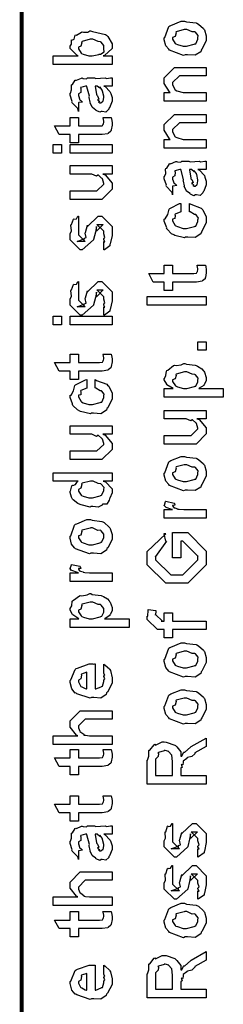
# Model space of a CAD drawing. Extents: x 0.3 to 8, y 0.3 to 11.4.
# Drawn here: x 0.3 to 0.5, y 5.1 to 5.9 of the extents above; entities that cross this region are included whole.
import ezdxf

# ---------------------------------------------------------------- set-up
doc = ezdxf.new("R2010")
doc.units = 0
doc.header["$MEASUREMENT"] = 0

msp = doc.modelspace()

# ---------------------------------------------------------------- linework, layer by layer
at = {"color": 0, "const_width": 0.003333}
msp.add_lwpolyline([(0.314144, 11.3765), (0.314144, 0.594021)], dxfattribs=at)
at = {"color": 0}
for points in [[(0.449942, 5.89671), (0.448693, 5.89611), (0.437029, 5.9005), (0.436269, 5.90126), (0.436269, 5.90126), (0.433936, 5.90414), (0.432581, 5.90913), (0.432581, 5.91081), (0.433176, 5.91118), (0.436378, 5.92014), (0.437138, 5.92079), (0.438114, 5.92117), (0.446632, 5.92469), (0.449507, 5.92469), (0.450918, 5.9241), (0.459056, 5.92324), (0.459707, 5.92296), (0.460954, 5.92219), (0.465186, 5.91851), (0.465567, 5.91797), (0.466054, 5.91737), (0.467519, 5.91243), (0.467519, 5.91081), (0.467519, 5.90826), (0.463885, 5.90126), (0.463179, 5.90061), (0.462853, 5.89925), (0.458133, 5.89626), (0.451949, 5.89671), (0.449942, 5.89671)], [(0.449942, 5.90386), (0.451135, 5.90381), (0.457536, 5.90549), (0.457971, 5.90582), (0.458731, 5.90587), (0.460575, 5.90956), (0.460575, 5.91081), (0.460575, 5.91081), (0.460792, 5.91265), (0.458404, 5.91547), (0.457971, 5.91581), (0.457971, 5.91581), (0.4558, 5.91569), (0.451243, 5.91775), (0.449724, 5.91775), (0.449182, 5.91769), (0.442563, 5.9159), (0.442129, 5.91558), (0.4424, 5.91482), (0.441586, 5.91189), (0.439525, 5.91108), (0.439525, 5.91081), (0.439525, 5.90967), (0.441694, 5.90614), (0.442129, 5.90582), (0.443485, 5.90528), (0.448314, 5.90386), (0.449942, 5.90386)], [(0.389232, 5.89578), (0.389232, 5.88861), (0.340186, 5.88861), (0.340186, 5.89578), (0.361019, 5.89578), (0.359935, 5.89626), (0.354292, 5.90192), (0.354292, 5.90381), (0.3544, 5.90375), (0.355486, 5.90543), (0.355378, 5.90858), (0.355594, 5.90901), (0.355757, 5.90881), (0.35771, 5.90961), (0.358632, 5.91287), (0.359067, 5.91314), (0.359608, 5.91308), (0.363949, 5.91558), (0.364492, 5.91575), (0.365522, 5.91542), (0.369049, 5.91558), (0.370676, 5.91661), (0.371219, 5.91661), (0.37301, 5.91601), (0.38386, 5.91351), (0.384674, 5.91292), (0.385814, 5.912), (0.389232, 5.90582), (0.389232, 5.90381), (0.389232, 5.90181), (0.383046, 5.89621), (0.381853, 5.89578), (0.389232, 5.89578)], [(0.371436, 5.89578), (0.372575, 5.89572), (0.378218, 5.89686), (0.378597, 5.89708), (0.379629, 5.89719), (0.382667, 5.89919), (0.382288, 5.90164), (0.382288, 5.9025), (0.382288, 5.9025), (0.382504, 5.90435), (0.380117, 5.90717), (0.379683, 5.9075), (0.379683, 5.9075), (0.377567, 5.90761), (0.373118, 5.90967), (0.371653, 5.90967), (0.371057, 5.90961), (0.364275, 5.90782), (0.36384, 5.9075), (0.364113, 5.90674), (0.363299, 5.90381), (0.361236, 5.903), (0.361236, 5.90272), (0.361236, 5.90164), (0.363407, 5.89806), (0.36384, 5.89774), (0.365197, 5.89719), (0.369863, 5.89578), (0.371436, 5.89578)], [(0.467519, 5.85813), (0.432581, 5.85813), (0.432581, 5.86529), (0.437571, 5.86529), (0.436921, 5.86583), (0.432581, 5.87289), (0.432581, 5.87528), (0.432581, 5.87765), (0.441043, 5.88612), (0.446469, 5.88612), (0.467519, 5.88612), (0.467519, 5.87918), (0.447988, 5.87918), (0.445167, 5.87918), (0.439525, 5.87354), (0.439525, 5.8731), (0.439525, 5.87185), (0.441315, 5.86783), (0.441694, 5.86746), (0.443051, 5.86686), (0.448206, 5.86529), (0.449942, 5.86529), (0.467519, 5.86529), (0.467519, 5.85813)], [(0.382288, 5.87071), (0.383481, 5.87033), (0.387386, 5.86615), (0.387713, 5.86572), (0.388092, 5.86453), (0.389232, 5.86117), (0.389232, 5.86008), (0.389232, 5.85813), (0.387061, 5.85271), (0.386628, 5.85226), (0.386464, 5.85135), (0.384024, 5.84907), (0.381093, 5.84967), (0.380117, 5.84967), (0.380117, 5.84967), (0.378978, 5.84896), (0.376101, 5.85037), (0.375776, 5.85053), (0.375776, 5.85053), (0.375722, 5.85069), (0.372901, 5.85286), (0.372739, 5.85314), (0.372739, 5.85314), (0.370893, 5.85667), (0.370785, 5.85704), (0.371111, 5.85726), (0.370189, 5.86106), (0.370135, 5.8616), (0.370406, 5.86219), (0.368344, 5.87017), (0.368181, 5.87071), (0.368181, 5.87071), (0.367367, 5.87071), (0.367096, 5.87071), (0.367096, 5.87071), (0.363136, 5.86963), (0.362972, 5.86942), (0.363353, 5.8686), (0.36319, 5.86546), (0.361236, 5.86431), (0.361236, 5.86399), (0.361236, 5.86279), (0.362485, 5.85926), (0.362756, 5.859), (0.363299, 5.85878), (0.364708, 5.85736), (0.361725, 5.85693), (0.361236, 5.85682), (0.361236, 5.84967), (0.361236, 5.84967), (0.360803, 5.852), (0.360368, 5.85226), (0.360368, 5.85226), (0.356028, 5.85672), (0.355811, 5.85726), (0.356028, 5.85775), (0.354292, 5.86307), (0.354292, 5.86486), (0.354564, 5.86486), (0.355486, 5.86757), (0.355378, 5.87115), (0.355594, 5.87158), (0.3563, 5.87196), (0.358686, 5.87549), (0.359067, 5.87571), (0.359608, 5.87549), (0.363949, 5.87733), (0.364492, 5.87744), (0.365251, 5.87706), (0.367964, 5.87674), (0.368778, 5.87765), (0.369049, 5.87765), (0.374692, 5.87765), (0.375722, 5.87706), (0.383589, 5.87765), (0.383589, 5.87765), (0.384511, 5.87706), (0.388037, 5.87765), (0.389232, 5.87765), (0.389232, 5.87071), (0.388689, 5.87067), (0.38386, 5.87071), (0.382288, 5.87071)], [(0.375125, 5.87071), (0.375289, 5.87022), (0.376319, 5.86393), (0.376428, 5.86312), (0.377079, 5.86253), (0.378272, 5.85986), (0.377025, 5.85921), (0.377079, 5.85921), (0.377567, 5.859), (0.378924, 5.85786), (0.377947, 5.85747), (0.377947, 5.85747), (0.378326, 5.85736), (0.37914, 5.85682), (0.379465, 5.85682), (0.3799, 5.85682), (0.381256, 5.85792), (0.381419, 5.85813), (0.38169, 5.85813), (0.382288, 5.86122), (0.382288, 5.86225), (0.382288, 5.86225), (0.381365, 5.86649), (0.381201, 5.86681), (0.381201, 5.86681), (0.381093, 5.86735), (0.379194, 5.86968), (0.379032, 5.86985), (0.37914, 5.86963), (0.37914, 5.86882), (0.376915, 5.87071), (0.376211, 5.87071), (0.375125, 5.87071)], [(0.381636, 5.84451), (0.388581, 5.84451), (0.388743, 5.84343), (0.389232, 5.8405), (0.389232, 5.83951), (0.389232, 5.83811), (0.388472, 5.83421), (0.388364, 5.83388), (0.38831, 5.83317), (0.385976, 5.83138), (0.38576, 5.83128), (0.38576, 5.83111), (0.381039, 5.8304), (0.379465, 5.8304), (0.361236, 5.8304), (0.361236, 5.82346), (0.354292, 5.82346), (0.354292, 5.8304), (0.345178, 5.8304), (0.341489, 5.83757), (0.354292, 5.83757), (0.354292, 5.84451), (0.361236, 5.84451), (0.361236, 5.83757), (0.378164, 5.83757), (0.378815, 5.83751), (0.380876, 5.83772), (0.380985, 5.83778), (0.381201, 5.83778), (0.381744, 5.83892), (0.381853, 5.83908), (0.381961, 5.83908), (0.382288, 5.84088), (0.382288, 5.84147), (0.382288, 5.84147), (0.381744, 5.84418), (0.381636, 5.84451)], [(0.467519, 5.81917), (0.432581, 5.81917), (0.432581, 5.82633), (0.437571, 5.82633), (0.436921, 5.82688), (0.432581, 5.83393), (0.432581, 5.83632), (0.432581, 5.83871), (0.441043, 5.84717), (0.446469, 5.84717), (0.467519, 5.84717), (0.467519, 5.84022), (0.447988, 5.84022), (0.445167, 5.84022), (0.439525, 5.83458), (0.439525, 5.83415), (0.439525, 5.8329), (0.441315, 5.82889), (0.441694, 5.8285), (0.443051, 5.8279), (0.448206, 5.82633), (0.449942, 5.82633), (0.467519, 5.82633), (0.467519, 5.81917)], [(0.347131, 5.81489), (0.340186, 5.81489), (0.340186, 5.82206), (0.347131, 5.82206), (0.347131, 5.81489)], [(0.389232, 5.81489), (0.354292, 5.81489), (0.354292, 5.82206), (0.389232, 5.82206), (0.389232, 5.81489)], [(0.389232, 5.79758), (0.381419, 5.79758), (0.383372, 5.79693), (0.389232, 5.78993), (0.389232, 5.7876), (0.389232, 5.785), (0.380768, 5.77653), (0.375343, 5.77653), (0.354292, 5.77653), (0.354292, 5.78369), (0.371871, 5.78369), (0.376644, 5.78369), (0.382288, 5.78911), (0.382288, 5.78976), (0.382288, 5.78976), (0.381201, 5.79357), (0.380985, 5.79389), (0.380985, 5.79389), (0.380497, 5.79422), (0.377838, 5.79656), (0.377513, 5.79671), (0.377513, 5.79665), (0.376319, 5.79568), (0.372467, 5.79758), (0.371219, 5.79758), (0.354292, 5.79758), (0.354292, 5.80453), (0.389232, 5.80453), (0.389232, 5.79758)], [(0.460575, 5.80126), (0.461768, 5.80089), (0.465675, 5.79671), (0.466, 5.79628), (0.466379, 5.79508), (0.467519, 5.79172), (0.467519, 5.79064), (0.467519, 5.78868), (0.465349, 5.78326), (0.464915, 5.78282), (0.464753, 5.7819), (0.462311, 5.77962), (0.459381, 5.78022), (0.458404, 5.78022), (0.458404, 5.78022), (0.457265, 5.77951), (0.45439, 5.78093), (0.454064, 5.78108), (0.454064, 5.78108), (0.45401, 5.78125), (0.451189, 5.78342), (0.451026, 5.78369), (0.451026, 5.78369), (0.449182, 5.78722), (0.449074, 5.7876), (0.449399, 5.78782), (0.448476, 5.79161), (0.448422, 5.79215), (0.448693, 5.79275), (0.446632, 5.80072), (0.446469, 5.80126), (0.446469, 5.80126), (0.445656, 5.80126), (0.445383, 5.80126), (0.445383, 5.80126), (0.441424, 5.80018), (0.441261, 5.79997), (0.44164, 5.79915), (0.441478, 5.79601), (0.439525, 5.79486), (0.439525, 5.79454), (0.439525, 5.79335), (0.440772, 5.78982), (0.441043, 5.78956), (0.441586, 5.78933), (0.442997, 5.78792), (0.440013, 5.78749), (0.439525, 5.78738), (0.439525, 5.78022), (0.439525, 5.78022), (0.43909, 5.78256), (0.438657, 5.78282), (0.438657, 5.78282), (0.434317, 5.78728), (0.434099, 5.78782), (0.434317, 5.78831), (0.432581, 5.79362), (0.432581, 5.79542), (0.432851, 5.79542), (0.433774, 5.79812), (0.433665, 5.80171), (0.433882, 5.80214), (0.434588, 5.80251), (0.436975, 5.80604), (0.437354, 5.80626), (0.437897, 5.80604), (0.442238, 5.80789), (0.442779, 5.808), (0.443539, 5.80761), (0.446251, 5.80729), (0.447065, 5.80821), (0.447338, 5.80821), (0.452979, 5.80821), (0.45401, 5.80761), (0.461876, 5.80821), (0.461876, 5.80821), (0.462799, 5.80761), (0.466325, 5.80821), (0.467519, 5.80821), (0.467519, 5.80126), (0.466976, 5.80122), (0.462149, 5.80126), (0.460575, 5.80126)], [(0.453414, 5.80126), (0.453576, 5.80078), (0.454607, 5.79449), (0.454715, 5.79368), (0.455367, 5.79308), (0.45656, 5.79042), (0.455313, 5.78976), (0.455367, 5.78976), (0.455854, 5.78956), (0.457211, 5.78842), (0.456235, 5.78803), (0.456235, 5.78803), (0.456614, 5.78792), (0.457428, 5.78738), (0.457754, 5.78738), (0.458187, 5.78738), (0.459544, 5.78847), (0.459707, 5.78868), (0.459978, 5.78868), (0.460575, 5.79178), (0.460575, 5.79281), (0.460575, 5.79281), (0.459653, 5.79704), (0.45949, 5.79736), (0.45949, 5.79736), (0.459381, 5.7979), (0.457482, 5.80024), (0.457319, 5.8004), (0.457428, 5.80018), (0.457428, 5.79937), (0.455204, 5.80126), (0.454499, 5.80126), (0.453414, 5.80126)], [(0.453414, 5.76622), (0.453414, 5.77317), (0.454553, 5.7724), (0.463179, 5.76921), (0.463831, 5.76861), (0.464753, 5.76779), (0.467519, 5.76188), (0.467519, 5.75993), (0.467519, 5.75722), (0.463885, 5.74972), (0.463179, 5.74908), (0.462853, 5.74772), (0.458187, 5.74474), (0.452165, 5.74517), (0.450158, 5.74517), (0.449507, 5.74457), (0.441261, 5.74658), (0.44061, 5.7469), (0.44061, 5.7469), (0.438657, 5.74799), (0.434858, 5.75168), (0.434533, 5.75233), (0.434642, 5.75293), (0.432581, 5.75831), (0.432581, 5.76014), (0.433449, 5.76031), (0.43551, 5.76389), (0.436649, 5.76824), (0.437138, 5.76882), (0.437789, 5.76915), (0.445329, 5.773), (0.446469, 5.77317), (0.446469, 5.76622), (0.446469, 5.76606), (0.441532, 5.76411), (0.441261, 5.76383), (0.441586, 5.76318), (0.441478, 5.76058), (0.439525, 5.7601), (0.439525, 5.75993), (0.439525, 5.75874), (0.441694, 5.75483), (0.442129, 5.7545), (0.443485, 5.7539), (0.448314, 5.75233), (0.449942, 5.75233), (0.451189, 5.75228), (0.457754, 5.75396), (0.458187, 5.75429), (0.458893, 5.75435), (0.460575, 5.75819), (0.460575, 5.7595), (0.460575, 5.7595), (0.461008, 5.7609), (0.45911, 5.76351), (0.458839, 5.76383), (0.458839, 5.76383), (0.457699, 5.76389), (0.45401, 5.76611), (0.453414, 5.76622)], [(0.382288, 5.73454), (0.382288, 5.74149), (0.382396, 5.74132), (0.383156, 5.74132), (0.382288, 5.74306), (0.382288, 5.74365), (0.382288, 5.74365), (0.383156, 5.74479), (0.382288, 5.74799), (0.382288, 5.74908), (0.382288, 5.74994), (0.376644, 5.75558), (0.378815, 5.75558), (0.381853, 5.75558), (0.376211, 5.74994), (0.376211, 5.75385), (0.375343, 5.74929), (0.373824, 5.74322), (0.373824, 5.743), (0.364492, 5.73454), (0.362756, 5.73454), (0.354292, 5.743), (0.354292, 5.74799), (0.354292, 5.74799), (0.355378, 5.75032), (0.354997, 5.75504), (0.35516, 5.75558), (0.355594, 5.75553), (0.35706, 5.7601), (0.357331, 5.76036), (0.357547, 5.76004), (0.359554, 5.76025), (0.360803, 5.76243), (0.361236, 5.76253), (0.361236, 5.75558), (0.361236, 5.75504), (0.361236, 5.75379), (0.361236, 5.75342), (0.361236, 5.75271), (0.361236, 5.74962), (0.361236, 5.74864), (0.361236, 5.74713), (0.366879, 5.74149), (0.364058, 5.74149), (0.360151, 5.74149), (0.365794, 5.74365), (0.365794, 5.74278), (0.366228, 5.74431), (0.36639, 5.74414), (0.367693, 5.74468), (0.366987, 5.74843), (0.367096, 5.74908), (0.368832, 5.75493), (0.368832, 5.75407), (0.377729, 5.76253), (0.378164, 5.76253), (0.380768, 5.76253), (0.389232, 5.75407), (0.389232, 5.74908), (0.389232, 5.74653), (0.387767, 5.73942), (0.387496, 5.73888), (0.387332, 5.73796), (0.382829, 5.73469), (0.382288, 5.73454)], [(0.459924, 5.7219), (0.466868, 5.7219), (0.467031, 5.72081), (0.467519, 5.71789), (0.467519, 5.7169), (0.467519, 5.7155), (0.46676, 5.71158), (0.466651, 5.71126), (0.466597, 5.71056), (0.464264, 5.70876), (0.464047, 5.70865), (0.464047, 5.7085), (0.459326, 5.70779), (0.457754, 5.70779), (0.439525, 5.70779), (0.439525, 5.70085), (0.432581, 5.70085), (0.432581, 5.70779), (0.423465, 5.70779), (0.419776, 5.71496), (0.432581, 5.71496), (0.432581, 5.7219), (0.439525, 5.7219), (0.439525, 5.71496), (0.456451, 5.71496), (0.457103, 5.7149), (0.459164, 5.71511), (0.459272, 5.71517), (0.45949, 5.71517), (0.460032, 5.71631), (0.46014, 5.71647), (0.460249, 5.71647), (0.460575, 5.71826), (0.460575, 5.71886), (0.460575, 5.71886), (0.460032, 5.72157), (0.459924, 5.7219)], [(0.382288, 5.68018), (0.382288, 5.68712), (0.382396, 5.68696), (0.383156, 5.68696), (0.382288, 5.68869), (0.382288, 5.68929), (0.382288, 5.68929), (0.383156, 5.69043), (0.382288, 5.69363), (0.382288, 5.69472), (0.382288, 5.69558), (0.376644, 5.70122), (0.378815, 5.70122), (0.381853, 5.70122), (0.376211, 5.69558), (0.376211, 5.69949), (0.375343, 5.69493), (0.373824, 5.68886), (0.373824, 5.68864), (0.364492, 5.68018), (0.362756, 5.68018), (0.354292, 5.68864), (0.354292, 5.69363), (0.354292, 5.69363), (0.355378, 5.69596), (0.354997, 5.70068), (0.35516, 5.70122), (0.355594, 5.70117), (0.35706, 5.70574), (0.357331, 5.706), (0.357547, 5.70568), (0.359554, 5.70589), (0.360803, 5.70806), (0.361236, 5.70817), (0.361236, 5.70122), (0.361236, 5.70068), (0.361236, 5.69943), (0.361236, 5.69906), (0.361236, 5.69835), (0.361236, 5.69526), (0.361236, 5.69428), (0.361236, 5.69276), (0.366879, 5.68712), (0.364058, 5.68712), (0.360151, 5.68712), (0.365794, 5.68929), (0.365794, 5.68842), (0.366228, 5.68994), (0.36639, 5.68978), (0.367693, 5.69032), (0.366987, 5.69407), (0.367096, 5.69472), (0.368832, 5.70057), (0.368832, 5.69971), (0.377729, 5.70817), (0.378164, 5.70817), (0.380768, 5.70817), (0.389232, 5.69971), (0.389232, 5.69472), (0.389232, 5.69217), (0.387767, 5.68506), (0.387496, 5.68451), (0.387332, 5.6836), (0.382829, 5.68033), (0.382288, 5.68018)], [(0.467519, 5.68869), (0.418474, 5.68869), (0.418474, 5.69586), (0.467519, 5.69586), (0.467519, 5.68869)], [(0.347131, 5.67219), (0.340186, 5.67219), (0.340186, 5.67936), (0.347131, 5.67936), (0.347131, 5.67219)], [(0.389232, 5.67219), (0.354292, 5.67219), (0.354292, 5.67936), (0.389232, 5.67936), (0.389232, 5.67219)], [(0.467519, 5.65104), (0.460575, 5.65104), (0.460575, 5.65821), (0.467519, 5.65821), (0.467519, 5.65104)], [(0.381636, 5.64789), (0.388581, 5.64789), (0.388743, 5.64681), (0.389232, 5.64388), (0.389232, 5.6429), (0.389232, 5.6415), (0.388472, 5.63758), (0.388364, 5.63726), (0.38831, 5.63656), (0.385976, 5.63476), (0.38576, 5.63465), (0.38576, 5.6345), (0.381039, 5.63379), (0.379465, 5.63379), (0.361236, 5.63379), (0.361236, 5.62685), (0.354292, 5.62685), (0.354292, 5.63379), (0.345178, 5.63379), (0.341489, 5.64094), (0.354292, 5.64094), (0.354292, 5.64789), (0.361236, 5.64789), (0.361236, 5.64094), (0.378164, 5.64094), (0.378815, 5.6409), (0.380876, 5.64111), (0.380985, 5.64117), (0.381201, 5.64117), (0.381744, 5.64231), (0.381853, 5.64247), (0.381961, 5.64247), (0.382288, 5.64426), (0.382288, 5.64486), (0.382288, 5.64486), (0.381744, 5.64757), (0.381636, 5.64789)], [(0.481625, 5.61208), (0.432581, 5.61208), (0.432581, 5.61925), (0.439958, 5.61925), (0.439958, 5.61925), (0.434804, 5.6224), (0.434533, 5.62272), (0.434642, 5.62278), (0.432581, 5.62646), (0.432581, 5.62771), (0.432797, 5.62765), (0.43399, 5.63004), (0.434371, 5.63374), (0.43475, 5.63422), (0.43551, 5.6346), (0.440338, 5.63835), (0.441043, 5.63857), (0.4424, 5.6384), (0.44674, 5.639), (0.448964, 5.64008), (0.449724, 5.64008), (0.450918, 5.63949), (0.45835, 5.63861), (0.459056, 5.63835), (0.460249, 5.63775), (0.463721, 5.63569), (0.464969, 5.63411), (0.465349, 5.63357), (0.465892, 5.63297), (0.467519, 5.62853), (0.467519, 5.62706), (0.467519, 5.62592), (0.466054, 5.62283), (0.465783, 5.6225), (0.465567, 5.62185), (0.46166, 5.61947), (0.461226, 5.61925), (0.481625, 5.61925), (0.481625, 5.61208)], [(0.450158, 5.61925), (0.451351, 5.61919), (0.457754, 5.62088), (0.458187, 5.62121), (0.458893, 5.62125), (0.460575, 5.62478), (0.460575, 5.62597), (0.460575, 5.62597), (0.460792, 5.62782), (0.458404, 5.63064), (0.457971, 5.63097), (0.457971, 5.63097), (0.455854, 5.63108), (0.451406, 5.63314), (0.449942, 5.63314), (0.449344, 5.63308), (0.442563, 5.63129), (0.442129, 5.63097), (0.4424, 5.63021), (0.441586, 5.62728), (0.439525, 5.62646), (0.439525, 5.62619), (0.439525, 5.62511), (0.441857, 5.62153), (0.442346, 5.62121), (0.443701, 5.62067), (0.448531, 5.61925), (0.450158, 5.61925)], [(0.375125, 5.61979), (0.375125, 5.62674), (0.376265, 5.62597), (0.384892, 5.62278), (0.385542, 5.62218), (0.386464, 5.62136), (0.389232, 5.61546), (0.389232, 5.6135), (0.389232, 5.61079), (0.385596, 5.60331), (0.384892, 5.60265), (0.384565, 5.60129), (0.3799, 5.59831), (0.373878, 5.59874), (0.371871, 5.59874), (0.371219, 5.59814), (0.362972, 5.60015), (0.362322, 5.60047), (0.362322, 5.60047), (0.360368, 5.60157), (0.356571, 5.60525), (0.356246, 5.6059), (0.356354, 5.6065), (0.354292, 5.61187), (0.354292, 5.61372), (0.35516, 5.61388), (0.357222, 5.61746), (0.358361, 5.62181), (0.35885, 5.6224), (0.3595, 5.62272), (0.367042, 5.62657), (0.368181, 5.62674), (0.368181, 5.61979), (0.368181, 5.61963), (0.363244, 5.61768), (0.362972, 5.6174), (0.363299, 5.61675), (0.36319, 5.61415), (0.361236, 5.61367), (0.361236, 5.6135), (0.361236, 5.61231), (0.363407, 5.6084), (0.36384, 5.60807), (0.365197, 5.60747), (0.370025, 5.6059), (0.371653, 5.6059), (0.372901, 5.60585), (0.379465, 5.60753), (0.3799, 5.60786), (0.380606, 5.60792), (0.382288, 5.61176), (0.382288, 5.61307), (0.382288, 5.61307), (0.382721, 5.61447), (0.380822, 5.61708), (0.380551, 5.6174), (0.380551, 5.6174), (0.379411, 5.61746), (0.375722, 5.61968), (0.375125, 5.61979)], [(0.467519, 5.59418), (0.459707, 5.59418), (0.46166, 5.59353), (0.467519, 5.58653), (0.467519, 5.58421), (0.467519, 5.5816), (0.459056, 5.57314), (0.453631, 5.57314), (0.432581, 5.57314), (0.432581, 5.58029), (0.450158, 5.58029), (0.454932, 5.58029), (0.460575, 5.58572), (0.460575, 5.58637), (0.460575, 5.58637), (0.45949, 5.59017), (0.459272, 5.5905), (0.459272, 5.5905), (0.458785, 5.59082), (0.456126, 5.59315), (0.4558, 5.59332), (0.4558, 5.59326), (0.454607, 5.59229), (0.450754, 5.59418), (0.449507, 5.59418), (0.432581, 5.59418), (0.432581, 5.60113), (0.467519, 5.60113), (0.467519, 5.59418)], [(0.389232, 5.58128), (0.381419, 5.58128), (0.383372, 5.58062), (0.389232, 5.57362), (0.389232, 5.57129), (0.389232, 5.56868), (0.380768, 5.56022), (0.375343, 5.56022), (0.354292, 5.56022), (0.354292, 5.56739), (0.371871, 5.56739), (0.376644, 5.56739), (0.382288, 5.57281), (0.382288, 5.57346), (0.382288, 5.57346), (0.381201, 5.57726), (0.380985, 5.57758), (0.380985, 5.57758), (0.380497, 5.5779), (0.377838, 5.58024), (0.377513, 5.5804), (0.377513, 5.58035), (0.376319, 5.57937), (0.372467, 5.58128), (0.371219, 5.58128), (0.354292, 5.58128), (0.354292, 5.58822), (0.389232, 5.58822), (0.389232, 5.58128)], [(0.449942, 5.53483), (0.448693, 5.53424), (0.437029, 5.53863), (0.436269, 5.53939), (0.436269, 5.53939), (0.433936, 5.54226), (0.432581, 5.54725), (0.432581, 5.54893), (0.433176, 5.54932), (0.436378, 5.55826), (0.437138, 5.55892), (0.438114, 5.55931), (0.446632, 5.56282), (0.449507, 5.56282), (0.450918, 5.56222), (0.459056, 5.56136), (0.459707, 5.56108), (0.460954, 5.56033), (0.465186, 5.55664), (0.465567, 5.5561), (0.466054, 5.5555), (0.467519, 5.55057), (0.467519, 5.54893), (0.467519, 5.54639), (0.463885, 5.53939), (0.463179, 5.53874), (0.462853, 5.53738), (0.458133, 5.5344), (0.451949, 5.53483), (0.449942, 5.53483)], [(0.389232, 5.54232), (0.381853, 5.54232), (0.383697, 5.54183), (0.389232, 5.53597), (0.389232, 5.53407), (0.389232, 5.53244), (0.387386, 5.52806), (0.387061, 5.52756), (0.386899, 5.52642), (0.384728, 5.52317), (0.381636, 5.52306), (0.380985, 5.52279), (0.380985, 5.52219), (0.377621, 5.52056), (0.373118, 5.52126), (0.371653, 5.52126), (0.371111, 5.52067), (0.363407, 5.52251), (0.362756, 5.52279), (0.362756, 5.52279), (0.360694, 5.5236), (0.356787, 5.52681), (0.356463, 5.52735), (0.356463, 5.52735), (0.355432, 5.52886), (0.354292, 5.53276), (0.354292, 5.53407), (0.354618, 5.53401), (0.355919, 5.53847), (0.356246, 5.53885), (0.356571, 5.53857), (0.358958, 5.53944), (0.360476, 5.5421), (0.361019, 5.54232), (0.340186, 5.54232), (0.340186, 5.54926), (0.389232, 5.54926), (0.389232, 5.54232)], [(0.449942, 5.54199), (0.451135, 5.54194), (0.457536, 5.54362), (0.457971, 5.54394), (0.458731, 5.544), (0.460575, 5.54769), (0.460575, 5.54893), (0.460575, 5.54893), (0.460792, 5.55078), (0.458404, 5.5536), (0.457971, 5.55393), (0.457971, 5.55393), (0.4558, 5.55382), (0.451243, 5.55588), (0.449724, 5.55588), (0.449182, 5.55583), (0.442563, 5.55404), (0.442129, 5.55371), (0.4424, 5.55296), (0.441586, 5.55003), (0.439525, 5.54921), (0.439525, 5.54893), (0.439525, 5.54779), (0.441694, 5.54428), (0.442129, 5.54394), (0.443485, 5.5434), (0.448314, 5.54199), (0.449942, 5.54199)], [(0.371653, 5.52843), (0.372847, 5.52838), (0.379249, 5.53006), (0.379683, 5.53039), (0.380442, 5.53049), (0.382288, 5.53413), (0.382288, 5.53538), (0.382288, 5.53538), (0.382558, 5.53706), (0.380279, 5.53982), (0.3799, 5.54015), (0.3799, 5.54015), (0.377783, 5.54025), (0.373497, 5.54232), (0.372088, 5.54232), (0.371382, 5.54226), (0.364275, 5.54047), (0.36384, 5.54015), (0.364113, 5.53939), (0.363299, 5.5364), (0.361236, 5.53543), (0.361236, 5.53515), (0.361236, 5.53407), (0.363407, 5.53071), (0.36384, 5.53039), (0.365197, 5.52983), (0.370025, 5.52843), (0.371653, 5.52843)], [(0.467519, 5.5115), (0.432581, 5.5115), (0.432581, 5.51867), (0.439525, 5.51867), (0.438819, 5.51882), (0.434099, 5.52046), (0.433882, 5.52061), (0.433882, 5.52061), (0.432581, 5.52192), (0.432581, 5.52235), (0.432797, 5.52229), (0.433665, 5.52533), (0.433882, 5.52561), (0.440826, 5.52408), (0.441097, 5.52382), (0.441424, 5.52229), (0.439525, 5.52214), (0.439525, 5.52214), (0.439525, 5.52165), (0.440393, 5.52029), (0.44061, 5.52018), (0.441315, 5.52001), (0.443539, 5.51932), (0.443593, 5.5191), (0.443647, 5.5191), (0.44495, 5.51893), (0.448856, 5.51867), (0.450158, 5.51867), (0.467519, 5.51867), (0.467519, 5.5115)], [(0.371653, 5.48232), (0.370406, 5.48172), (0.35874, 5.48611), (0.357982, 5.48687), (0.357982, 5.48687), (0.355649, 5.48975), (0.354292, 5.49474), (0.354292, 5.49642), (0.354889, 5.49681), (0.35809, 5.50575), (0.35885, 5.5064), (0.359826, 5.50678), (0.368344, 5.51031), (0.371219, 5.51031), (0.372629, 5.50971), (0.380768, 5.50885), (0.381419, 5.50857), (0.382667, 5.50782), (0.386899, 5.50413), (0.387278, 5.50358), (0.387767, 5.50299), (0.389232, 5.49804), (0.389232, 5.49642), (0.389232, 5.49387), (0.385596, 5.48687), (0.384892, 5.48622), (0.384565, 5.48486), (0.379846, 5.48188), (0.373661, 5.48232), (0.371653, 5.48232)], [(0.371653, 5.48947), (0.372847, 5.48942), (0.379249, 5.4911), (0.379683, 5.49143), (0.380442, 5.49149), (0.382288, 5.49517), (0.382288, 5.49642), (0.382288, 5.49642), (0.382504, 5.49826), (0.380117, 5.50108), (0.379683, 5.50142), (0.379683, 5.50142), (0.377513, 5.50131), (0.372956, 5.50336), (0.371436, 5.50336), (0.370893, 5.50331), (0.364275, 5.50151), (0.36384, 5.50119), (0.364113, 5.50043), (0.363299, 5.4975), (0.361236, 5.49669), (0.361236, 5.49642), (0.361236, 5.49528), (0.363407, 5.49175), (0.36384, 5.49143), (0.365197, 5.49089), (0.370025, 5.48947), (0.371653, 5.48947)], [(0.446469, 5.4784), (0.439525, 5.4784), (0.439525, 5.49946), (0.452111, 5.49946), (0.467519, 5.48406), (0.467519, 5.48058), (0.467519, 5.47276), (0.452111, 5.45736), (0.443214, 5.45736), (0.433882, 5.45736), (0.418474, 5.47276), (0.418474, 5.48014), (0.418474, 5.48383), (0.433882, 5.49858), (0.432146, 5.49858), (0.433665, 5.49229), (0.434533, 5.49229), (0.425418, 5.47971), (0.425418, 5.47993), (0.425418, 5.47689), (0.438006, 5.46451), (0.442997, 5.46451), (0.447988, 5.46451), (0.460575, 5.47689), (0.460575, 5.48014), (0.460575, 5.47993), (0.447988, 5.49251), (0.446469, 5.49251), (0.446469, 5.4784)], [(0.389232, 5.45899), (0.354292, 5.45899), (0.354292, 5.46615), (0.361236, 5.46615), (0.360532, 5.46631), (0.355811, 5.46793), (0.355594, 5.4681), (0.355594, 5.4681), (0.354292, 5.4694), (0.354292, 5.46983), (0.35451, 5.46978), (0.355378, 5.47282), (0.355594, 5.4731), (0.362539, 5.47157), (0.36281, 5.47131), (0.363136, 5.46978), (0.361236, 5.46962), (0.361236, 5.46962), (0.361236, 5.46913), (0.362104, 5.46778), (0.362322, 5.46767), (0.363026, 5.4675), (0.365251, 5.46679), (0.365306, 5.46658), (0.36536, 5.46658), (0.366663, 5.46642), (0.370568, 5.46615), (0.371871, 5.46615), (0.389232, 5.46615), (0.389232, 5.45899)], [(0.403338, 5.42074), (0.354292, 5.42074), (0.354292, 5.4279), (0.361671, 5.4279), (0.361671, 5.4279), (0.356517, 5.43104), (0.356246, 5.43137), (0.356354, 5.43143), (0.354292, 5.43511), (0.354292, 5.43636), (0.35451, 5.43631), (0.355703, 5.43869), (0.356082, 5.44239), (0.356463, 5.44287), (0.357222, 5.44325), (0.36205, 5.447), (0.362756, 5.44721), (0.364113, 5.44706), (0.368453, 5.44764), (0.370676, 5.44874), (0.371436, 5.44874), (0.372629, 5.44814), (0.380063, 5.44726), (0.380768, 5.447), (0.381961, 5.4464), (0.385433, 5.44433), (0.386682, 5.44276), (0.387061, 5.44222), (0.387604, 5.44162), (0.389232, 5.43718), (0.389232, 5.43571), (0.389232, 5.43457), (0.387767, 5.43147), (0.387496, 5.43115), (0.387278, 5.4305), (0.383372, 5.42811), (0.382938, 5.4279), (0.403338, 5.4279), (0.403338, 5.42074)], [(0.371871, 5.4279), (0.373064, 5.42785), (0.379465, 5.42953), (0.3799, 5.42985), (0.380606, 5.4299), (0.382288, 5.43343), (0.382288, 5.43463), (0.382288, 5.43463), (0.382504, 5.43647), (0.380117, 5.43929), (0.379683, 5.43961), (0.379683, 5.43961), (0.377567, 5.43972), (0.373118, 5.44179), (0.371653, 5.44179), (0.371057, 5.44174), (0.364275, 5.43994), (0.36384, 5.43961), (0.364113, 5.43886), (0.363299, 5.43593), (0.361236, 5.43511), (0.361236, 5.43485), (0.361236, 5.43375), (0.363569, 5.43018), (0.364058, 5.42985), (0.365414, 5.42931), (0.370243, 5.4279), (0.371871, 5.4279)], [(0.467519, 5.41883), (0.439525, 5.41883), (0.439525, 5.41189), (0.432581, 5.41189), (0.432581, 5.41883), (0.42889, 5.41883), (0.426938, 5.41883), (0.418474, 5.42731), (0.418474, 5.4299), (0.4188, 5.4299), (0.419179, 5.435), (0.419342, 5.43554), (0.425636, 5.43468), (0.425636, 5.43375), (0.425418, 5.43164), (0.425418, 5.43099), (0.425418, 5.43143), (0.431061, 5.426), (0.429976, 5.426), (0.432581, 5.426), (0.432581, 5.43294), (0.439525, 5.43294), (0.439525, 5.426), (0.467519, 5.426), (0.467519, 5.41883)], [(0.449942, 5.37989), (0.448693, 5.37929), (0.437029, 5.38368), (0.436269, 5.38444), (0.436269, 5.38444), (0.433936, 5.38732), (0.432581, 5.39231), (0.432581, 5.39399), (0.433176, 5.39437), (0.436378, 5.40332), (0.437138, 5.40397), (0.438114, 5.40435), (0.446632, 5.40788), (0.449507, 5.40788), (0.450918, 5.40728), (0.459056, 5.40642), (0.459707, 5.40614), (0.460954, 5.40539), (0.465186, 5.40169), (0.465567, 5.40115), (0.466054, 5.40056), (0.467519, 5.39561), (0.467519, 5.39399), (0.467519, 5.39144), (0.463885, 5.38444), (0.463179, 5.38379), (0.462853, 5.38243), (0.458133, 5.37944), (0.451949, 5.37989), (0.449942, 5.37989)], [(0.449942, 5.38704), (0.451135, 5.38699), (0.457536, 5.38867), (0.457971, 5.389), (0.458731, 5.38906), (0.460575, 5.39274), (0.460575, 5.39399), (0.460575, 5.39399), (0.460792, 5.39583), (0.458404, 5.39865), (0.457971, 5.39899), (0.457971, 5.39899), (0.4558, 5.39887), (0.451243, 5.40093), (0.449724, 5.40093), (0.449182, 5.40088), (0.442563, 5.39908), (0.442129, 5.39876), (0.4424, 5.398), (0.441586, 5.39507), (0.439525, 5.39426), (0.439525, 5.39399), (0.439525, 5.39285), (0.441694, 5.38932), (0.442129, 5.389), (0.443485, 5.38846), (0.448314, 5.38704), (0.449942, 5.38704)], [(0.382288, 5.3834), (0.382288, 5.39014), (0.383372, 5.38938), (0.387169, 5.38612), (0.387496, 5.38558), (0.387929, 5.38476), (0.389232, 5.37885), (0.389232, 5.3769), (0.389232, 5.37424), (0.385433, 5.36692), (0.384674, 5.36626), (0.384349, 5.36496), (0.379792, 5.36193), (0.373986, 5.36236), (0.372088, 5.36236), (0.370949, 5.36176), (0.359826, 5.36561), (0.359067, 5.36626), (0.358578, 5.3661), (0.355757, 5.36951), (0.354292, 5.37489), (0.354292, 5.37668), (0.354889, 5.37701), (0.358632, 5.38579), (0.3595, 5.38644), (0.360476, 5.38683), (0.370297, 5.39035), (0.373607, 5.39035), (0.373607, 5.39025), (0.374746, 5.39035), (0.375125, 5.39035), (0.375125, 5.36951), (0.375722, 5.36951), (0.380225, 5.37136), (0.380551, 5.37169), (0.381147, 5.37175), (0.382288, 5.3756), (0.382288, 5.3769), (0.382342, 5.37685), (0.383156, 5.37793), (0.382288, 5.37989), (0.382288, 5.38058), (0.382342, 5.38049), (0.383156, 5.38069), (0.382288, 5.38271), (0.382288, 5.3834)], [(0.368181, 5.36951), (0.368181, 5.3834), (0.368181, 5.3834), (0.36384, 5.38189), (0.363624, 5.38167), (0.363949, 5.38086), (0.363299, 5.37782), (0.361236, 5.37679), (0.361236, 5.37646), (0.361236, 5.37538), (0.362864, 5.37201), (0.36319, 5.37169), (0.364113, 5.37131), (0.366933, 5.36985), (0.367856, 5.36951), (0.368181, 5.36951)], [(0.449942, 5.34093), (0.448693, 5.34033), (0.437029, 5.34472), (0.436269, 5.34549), (0.436269, 5.34549), (0.433936, 5.34836), (0.432581, 5.35335), (0.432581, 5.35504), (0.433176, 5.35542), (0.436378, 5.36436), (0.437138, 5.36501), (0.438114, 5.3654), (0.446632, 5.36893), (0.449507, 5.36893), (0.450918, 5.36833), (0.459056, 5.36746), (0.459707, 5.36719), (0.460954, 5.36643), (0.465186, 5.36274), (0.465567, 5.36219), (0.466054, 5.3616), (0.467519, 5.35667), (0.467519, 5.35504), (0.467519, 5.35249), (0.463885, 5.34549), (0.463179, 5.34483), (0.462853, 5.34347), (0.458133, 5.3405), (0.451949, 5.34093), (0.449942, 5.34093)], [(0.449942, 5.3481), (0.451135, 5.34804), (0.457536, 5.34972), (0.457971, 5.35004), (0.458731, 5.3501), (0.460575, 5.35379), (0.460575, 5.35504), (0.460575, 5.35504), (0.460792, 5.35688), (0.458404, 5.35969), (0.457971, 5.36003), (0.457971, 5.36003), (0.4558, 5.35992), (0.451243, 5.36199), (0.449724, 5.36199), (0.449182, 5.36193), (0.442563, 5.36014), (0.442129, 5.35981), (0.4424, 5.35906), (0.441586, 5.35612), (0.439525, 5.35531), (0.439525, 5.35504), (0.439525, 5.35389), (0.441694, 5.35037), (0.442129, 5.35004), (0.443485, 5.3495), (0.448314, 5.3481), (0.449942, 5.3481)], [(0.389232, 5.3234), (0.340186, 5.3234), (0.340186, 5.33057), (0.360803, 5.33057), (0.359772, 5.33117), (0.354292, 5.33783), (0.354292, 5.34011), (0.354292, 5.34293), (0.362756, 5.3514), (0.367531, 5.3514), (0.389232, 5.3514), (0.389232, 5.34446), (0.369049, 5.34446), (0.366879, 5.34446), (0.361236, 5.33882), (0.361236, 5.33817), (0.361236, 5.33713), (0.362322, 5.33436), (0.362539, 5.33404), (0.363353, 5.33361), (0.365631, 5.33187), (0.365849, 5.33122), (0.366011, 5.33122), (0.367096, 5.331), (0.370514, 5.33057), (0.371653, 5.33057), (0.389232, 5.33057), (0.389232, 5.3234)], [(0.467519, 5.29031), (0.418474, 5.29031), (0.418474, 5.31028), (0.418582, 5.31022), (0.419776, 5.31353), (0.419722, 5.31825), (0.419993, 5.31874), (0.420699, 5.31858), (0.424171, 5.32319), (0.424768, 5.32351), (0.425418, 5.32281), (0.430789, 5.32547), (0.432581, 5.32547), (0.434044, 5.32542), (0.441261, 5.32292), (0.441911, 5.32243), (0.44316, 5.32129), (0.44636, 5.31733), (0.446306, 5.31446), (0.446469, 5.31353), (0.447174, 5.31364), (0.448639, 5.31679), (0.448856, 5.317), (0.449615, 5.31689), (0.454282, 5.32118), (0.454932, 5.32156), (0.467519, 5.32872), (0.467519, 5.32178), (0.457971, 5.31635), (0.458025, 5.31569), (0.455367, 5.31342), (0.451786, 5.3125), (0.45146, 5.31222), (0.451243, 5.31185), (0.448368, 5.30963), (0.448206, 5.3094), (0.448314, 5.30871), (0.447933, 5.30653), (0.446686, 5.30681), (0.446686, 5.30681), (0.446957, 5.30626), (0.447392, 5.30436), (0.446469, 5.30388), (0.446469, 5.30376), (0.446469, 5.29747), (0.467519, 5.29747), (0.467519, 5.29031)], [(0.381636, 5.31922), (0.388581, 5.31922), (0.388743, 5.31814), (0.389232, 5.31521), (0.389232, 5.31424), (0.389232, 5.31282), (0.388472, 5.30892), (0.388364, 5.3086), (0.38831, 5.30789), (0.385976, 5.3061), (0.38576, 5.30599), (0.38576, 5.30583), (0.381039, 5.30512), (0.379465, 5.30512), (0.361236, 5.30512), (0.361236, 5.29818), (0.354292, 5.29818), (0.354292, 5.30512), (0.345178, 5.30512), (0.341489, 5.31228), (0.354292, 5.31228), (0.354292, 5.31922), (0.361236, 5.31922), (0.361236, 5.31228), (0.378164, 5.31228), (0.378815, 5.31222), (0.380876, 5.31244), (0.380985, 5.3125), (0.381201, 5.3125), (0.381744, 5.31364), (0.381853, 5.31381), (0.381961, 5.31381), (0.382288, 5.3156), (0.382288, 5.31619), (0.382288, 5.31619), (0.381744, 5.3189), (0.381636, 5.31922)], [(0.439525, 5.29747), (0.439525, 5.30919), (0.439525, 5.30919), (0.438765, 5.31451), (0.438657, 5.31483), (0.438601, 5.31478), (0.436486, 5.31728), (0.436269, 5.31743), (0.436269, 5.31743), (0.433339, 5.31831), (0.432363, 5.31831), (0.432363, 5.31803), (0.427697, 5.31668), (0.427372, 5.31635), (0.427751, 5.31592), (0.427426, 5.31332), (0.425418, 5.31119), (0.425418, 5.31049), (0.425418, 5.29747), (0.439525, 5.29747)], [(0.381636, 5.28076), (0.388581, 5.28076), (0.388743, 5.27968), (0.389232, 5.27675), (0.389232, 5.27576), (0.389232, 5.27436), (0.388472, 5.27046), (0.388364, 5.27013), (0.38831, 5.26942), (0.385976, 5.26764), (0.38576, 5.26753), (0.38576, 5.26736), (0.381039, 5.26665), (0.379465, 5.26665), (0.361236, 5.26665), (0.361236, 5.25971), (0.354292, 5.25971), (0.354292, 5.26665), (0.345178, 5.26665), (0.341489, 5.27382), (0.354292, 5.27382), (0.354292, 5.28076), (0.361236, 5.28076), (0.361236, 5.27382), (0.378164, 5.27382), (0.378815, 5.27376), (0.380876, 5.27399), (0.380985, 5.27403), (0.381201, 5.27403), (0.381744, 5.27518), (0.381853, 5.27533), (0.381961, 5.27533), (0.382288, 5.27713), (0.382288, 5.27772), (0.382288, 5.27772), (0.381744, 5.28043), (0.381636, 5.28076)], [(0.382288, 5.24875), (0.383481, 5.24837), (0.387386, 5.24419), (0.387713, 5.24376), (0.388092, 5.24257), (0.389232, 5.23921), (0.389232, 5.23812), (0.389232, 5.23617), (0.387061, 5.23074), (0.386628, 5.23031), (0.386464, 5.22939), (0.384024, 5.22711), (0.381093, 5.22771), (0.380117, 5.22771), (0.380117, 5.22771), (0.378978, 5.227), (0.376101, 5.2284), (0.375776, 5.22857), (0.375776, 5.22857), (0.375722, 5.22874), (0.372901, 5.2309), (0.372739, 5.23118), (0.372739, 5.23118), (0.370893, 5.23469), (0.370785, 5.23508), (0.371111, 5.23529), (0.370189, 5.2391), (0.370135, 5.23964), (0.370406, 5.24024), (0.368344, 5.24821), (0.368181, 5.24875), (0.368181, 5.24875), (0.367367, 5.24875), (0.367096, 5.24875), (0.367096, 5.24875), (0.363136, 5.24767), (0.362972, 5.24744), (0.363353, 5.24664), (0.36319, 5.24349), (0.361236, 5.24235), (0.361236, 5.24203), (0.361236, 5.24083), (0.362485, 5.23731), (0.362756, 5.23703), (0.363299, 5.23682), (0.364708, 5.2354), (0.361725, 5.23497), (0.361236, 5.23486), (0.361236, 5.22771), (0.361236, 5.22771), (0.360803, 5.23004), (0.360368, 5.23031), (0.360368, 5.23031), (0.356028, 5.23475), (0.355811, 5.23529), (0.356028, 5.23579), (0.354292, 5.2411), (0.354292, 5.24289), (0.354564, 5.24289), (0.355486, 5.24561), (0.355378, 5.24918), (0.355594, 5.24962), (0.3563, 5.25), (0.358686, 5.25353), (0.359067, 5.25375), (0.359608, 5.25353), (0.363949, 5.25537), (0.364492, 5.25549), (0.365251, 5.2551), (0.367964, 5.25478), (0.368778, 5.25569), (0.369049, 5.25569), (0.374692, 5.25569), (0.375722, 5.2551), (0.383589, 5.25569), (0.383589, 5.25569), (0.384511, 5.2551), (0.388037, 5.25569), (0.389232, 5.25569), (0.389232, 5.24875), (0.388689, 5.24869), (0.38386, 5.24875), (0.382288, 5.24875)], [(0.460575, 5.22982), (0.460575, 5.23676), (0.460683, 5.2366), (0.461443, 5.2366), (0.460575, 5.23833), (0.460575, 5.23893), (0.460575, 5.23893), (0.461443, 5.24007), (0.460575, 5.24328), (0.460575, 5.24436), (0.460575, 5.24522), (0.454932, 5.25087), (0.457103, 5.25087), (0.46014, 5.25087), (0.454499, 5.24522), (0.454499, 5.24914), (0.453631, 5.24457), (0.452111, 5.2385), (0.452111, 5.23828), (0.442779, 5.22982), (0.441043, 5.22982), (0.432581, 5.23828), (0.432581, 5.24328), (0.432581, 5.24328), (0.433665, 5.24561), (0.433285, 5.25032), (0.433449, 5.25087), (0.433882, 5.25082), (0.435347, 5.25537), (0.435618, 5.25564), (0.435835, 5.25532), (0.437843, 5.25553), (0.43909, 5.25771), (0.439525, 5.25782), (0.439525, 5.25087), (0.439525, 5.25032), (0.439525, 5.24908), (0.439525, 5.24869), (0.439525, 5.24799), (0.439525, 5.2449), (0.439525, 5.24393), (0.439525, 5.2424), (0.445167, 5.23676), (0.442346, 5.23676), (0.438439, 5.23676), (0.444082, 5.23893), (0.444082, 5.23807), (0.444515, 5.23958), (0.444678, 5.23942), (0.445981, 5.23996), (0.445275, 5.24371), (0.445383, 5.24436), (0.447119, 5.25022), (0.447119, 5.24935), (0.456018, 5.25782), (0.456451, 5.25782), (0.459056, 5.25782), (0.467519, 5.24935), (0.467519, 5.24436), (0.467519, 5.24181), (0.466054, 5.23469), (0.465783, 5.23415), (0.465621, 5.23324), (0.461117, 5.22999), (0.460575, 5.22982)], [(0.375125, 5.24875), (0.375289, 5.24826), (0.376319, 5.24197), (0.376428, 5.24115), (0.377079, 5.24056), (0.378272, 5.2379), (0.377025, 5.23725), (0.377079, 5.23725), (0.377567, 5.23703), (0.378924, 5.23589), (0.377947, 5.23551), (0.377947, 5.23551), (0.378326, 5.2354), (0.37914, 5.23486), (0.379465, 5.23486), (0.3799, 5.23486), (0.381256, 5.23594), (0.381419, 5.23617), (0.38169, 5.23617), (0.382288, 5.23926), (0.382288, 5.24029), (0.382288, 5.24029), (0.381365, 5.24451), (0.381201, 5.24485), (0.381201, 5.24485), (0.381093, 5.24539), (0.379194, 5.24772), (0.379032, 5.24789), (0.37914, 5.24767), (0.37914, 5.24685), (0.376915, 5.24875), (0.376211, 5.24875), (0.375125, 5.24875)], [(0.460575, 5.19476), (0.460575, 5.20171), (0.460683, 5.20156), (0.461443, 5.20156), (0.460575, 5.20329), (0.460575, 5.20389), (0.460575, 5.20389), (0.461443, 5.20503), (0.460575, 5.20822), (0.460575, 5.20931), (0.460575, 5.21018), (0.454932, 5.21582), (0.457103, 5.21582), (0.46014, 5.21582), (0.454499, 5.21018), (0.454499, 5.21408), (0.453631, 5.20953), (0.452111, 5.20344), (0.452111, 5.20324), (0.442779, 5.19476), (0.441043, 5.19476), (0.432581, 5.20324), (0.432581, 5.20822), (0.432581, 5.20822), (0.433665, 5.21056), (0.433285, 5.21528), (0.433449, 5.21582), (0.433882, 5.21576), (0.435347, 5.22032), (0.435618, 5.2206), (0.435835, 5.22026), (0.437843, 5.22049), (0.43909, 5.22265), (0.439525, 5.22276), (0.439525, 5.21582), (0.439525, 5.21528), (0.439525, 5.21403), (0.439525, 5.21365), (0.439525, 5.21294), (0.439525, 5.20985), (0.439525, 5.20888), (0.439525, 5.20736), (0.445167, 5.20171), (0.442346, 5.20171), (0.438439, 5.20171), (0.444082, 5.20389), (0.444082, 5.20301), (0.444515, 5.20454), (0.444678, 5.20437), (0.445981, 5.20492), (0.445275, 5.20865), (0.445383, 5.20931), (0.447119, 5.21517), (0.447119, 5.21431), (0.456018, 5.22276), (0.456451, 5.22276), (0.459056, 5.22276), (0.467519, 5.21431), (0.467519, 5.20931), (0.467519, 5.20676), (0.466054, 5.19965), (0.465783, 5.19911), (0.465621, 5.19819), (0.461117, 5.19493), (0.460575, 5.19476)], [(0.389232, 5.18946), (0.340186, 5.18946), (0.340186, 5.19661), (0.360803, 5.19661), (0.359772, 5.19721), (0.354292, 5.20389), (0.354292, 5.20617), (0.354292, 5.20899), (0.362756, 5.21744), (0.367531, 5.21744), (0.389232, 5.21744), (0.389232, 5.2105), (0.369049, 5.2105), (0.366879, 5.2105), (0.361236, 5.20486), (0.361236, 5.20421), (0.361236, 5.20318), (0.362322, 5.20042), (0.362539, 5.20008), (0.363353, 5.19965), (0.365631, 5.19792), (0.365849, 5.19726), (0.366011, 5.19726), (0.367096, 5.19706), (0.370514, 5.19661), (0.371653, 5.19661), (0.389232, 5.19661), (0.389232, 5.18946)], [(0.449942, 5.16336), (0.448693, 5.16276), (0.437029, 5.16715), (0.436269, 5.16792), (0.436269, 5.16792), (0.433936, 5.17079), (0.432581, 5.17578), (0.432581, 5.17746), (0.433176, 5.17785), (0.436378, 5.18679), (0.437138, 5.18744), (0.438114, 5.18782), (0.446632, 5.19135), (0.449507, 5.19135), (0.450918, 5.19075), (0.459056, 5.18989), (0.459707, 5.18961), (0.460954, 5.18886), (0.465186, 5.18517), (0.465567, 5.18463), (0.466054, 5.18403), (0.467519, 5.1791), (0.467519, 5.17746), (0.467519, 5.17492), (0.463885, 5.16792), (0.463179, 5.16726), (0.462853, 5.1659), (0.458133, 5.16292), (0.451949, 5.16336), (0.449942, 5.16336)], [(0.381636, 5.1844), (0.388581, 5.1844), (0.388743, 5.18332), (0.389232, 5.18039), (0.389232, 5.17942), (0.389232, 5.178), (0.388472, 5.1741), (0.388364, 5.17378), (0.38831, 5.17307), (0.385976, 5.17128), (0.38576, 5.17117), (0.38576, 5.17101), (0.381039, 5.17031), (0.379465, 5.17031), (0.361236, 5.17031), (0.361236, 5.16336), (0.354292, 5.16336), (0.354292, 5.17031), (0.345178, 5.17031), (0.341489, 5.17746), (0.354292, 5.17746), (0.354292, 5.1844), (0.361236, 5.1844), (0.361236, 5.17746), (0.378164, 5.17746), (0.378815, 5.1774), (0.380876, 5.17763), (0.380985, 5.17768), (0.381201, 5.17768), (0.381744, 5.17882), (0.381853, 5.17899), (0.381961, 5.17899), (0.382288, 5.18078), (0.382288, 5.18137), (0.382288, 5.18137), (0.381744, 5.18408), (0.381636, 5.1844)], [(0.449942, 5.17051), (0.451135, 5.17046), (0.457536, 5.17215), (0.457971, 5.17247), (0.458731, 5.17253), (0.460575, 5.17622), (0.460575, 5.17746), (0.460575, 5.17746), (0.460792, 5.17931), (0.458404, 5.18213), (0.457971, 5.18246), (0.457971, 5.18246), (0.4558, 5.18235), (0.451243, 5.1844), (0.449724, 5.1844), (0.449182, 5.18435), (0.442563, 5.18257), (0.442129, 5.18224), (0.4424, 5.18147), (0.441586, 5.17854), (0.439525, 5.17774), (0.439525, 5.17746), (0.439525, 5.17632), (0.441694, 5.17279), (0.442129, 5.17247), (0.443485, 5.17193), (0.448314, 5.17051), (0.449942, 5.17051)], [(0.467519, 5.11274), (0.418474, 5.11274), (0.418474, 5.13271), (0.418582, 5.13265), (0.419776, 5.13596), (0.419722, 5.14068), (0.419993, 5.14117), (0.420699, 5.141), (0.424171, 5.14561), (0.424768, 5.14594), (0.425418, 5.14524), (0.430789, 5.14789), (0.432581, 5.14789), (0.434044, 5.14785), (0.441261, 5.14535), (0.441911, 5.14486), (0.44316, 5.14372), (0.44636, 5.13976), (0.446306, 5.13688), (0.446469, 5.13596), (0.447174, 5.13607), (0.448639, 5.13921), (0.448856, 5.13943), (0.449615, 5.13932), (0.454282, 5.14361), (0.454932, 5.14399), (0.467519, 5.15115), (0.467519, 5.14421), (0.457971, 5.13878), (0.458025, 5.13813), (0.455367, 5.13585), (0.451786, 5.13493), (0.45146, 5.13465), (0.451243, 5.13428), (0.448368, 5.13206), (0.448206, 5.13183), (0.448314, 5.13113), (0.447933, 5.12896), (0.446686, 5.12924), (0.446686, 5.12924), (0.446957, 5.12869), (0.447392, 5.12679), (0.446469, 5.12631), (0.446469, 5.12619), (0.446469, 5.1199), (0.467519, 5.1199), (0.467519, 5.11274)], [(0.382288, 5.13308), (0.382288, 5.13981), (0.383372, 5.13906), (0.387169, 5.13579), (0.387496, 5.13525), (0.387929, 5.13444), (0.389232, 5.12853), (0.389232, 5.12657), (0.389232, 5.12392), (0.385433, 5.1166), (0.384674, 5.11594), (0.384349, 5.11464), (0.379792, 5.1116), (0.373986, 5.11203), (0.372088, 5.11203), (0.370949, 5.11143), (0.359826, 5.11529), (0.359067, 5.11594), (0.358578, 5.11578), (0.355757, 5.11919), (0.354292, 5.12457), (0.354292, 5.12636), (0.354889, 5.12668), (0.358632, 5.13547), (0.3595, 5.13612), (0.360476, 5.1365), (0.370297, 5.14003), (0.373607, 5.14003), (0.373607, 5.13992), (0.374746, 5.14003), (0.375125, 5.14003), (0.375125, 5.11919), (0.375722, 5.11919), (0.380225, 5.12104), (0.380551, 5.12136), (0.381147, 5.12142), (0.382288, 5.12528), (0.382288, 5.12657), (0.382342, 5.12651), (0.383156, 5.12761), (0.382288, 5.12956), (0.382288, 5.13026), (0.382342, 5.13015), (0.383156, 5.13037), (0.382288, 5.13238), (0.382288, 5.13308)], [(0.439525, 5.1199), (0.439525, 5.13162), (0.439525, 5.13162), (0.438765, 5.13693), (0.438657, 5.13726), (0.438601, 5.13721), (0.436486, 5.13971), (0.436269, 5.13986), (0.436269, 5.13986), (0.433339, 5.14074), (0.432363, 5.14074), (0.432363, 5.14046), (0.427697, 5.13911), (0.427372, 5.13878), (0.427751, 5.13835), (0.427426, 5.13574), (0.425418, 5.13363), (0.425418, 5.13292), (0.425418, 5.1199), (0.439525, 5.1199)], [(0.368181, 5.11919), (0.368181, 5.13308), (0.368181, 5.13308), (0.36384, 5.13157), (0.363624, 5.13135), (0.363949, 5.13053), (0.363299, 5.1275), (0.361236, 5.12646), (0.361236, 5.12614), (0.361236, 5.12506), (0.362864, 5.12169), (0.36319, 5.12136), (0.364113, 5.12099), (0.366933, 5.11951), (0.367856, 5.11919), (0.368181, 5.11919)]]:
    msp.add_lwpolyline(points, close=True, dxfattribs=at)

doc.saveas('drawing.dxf')
